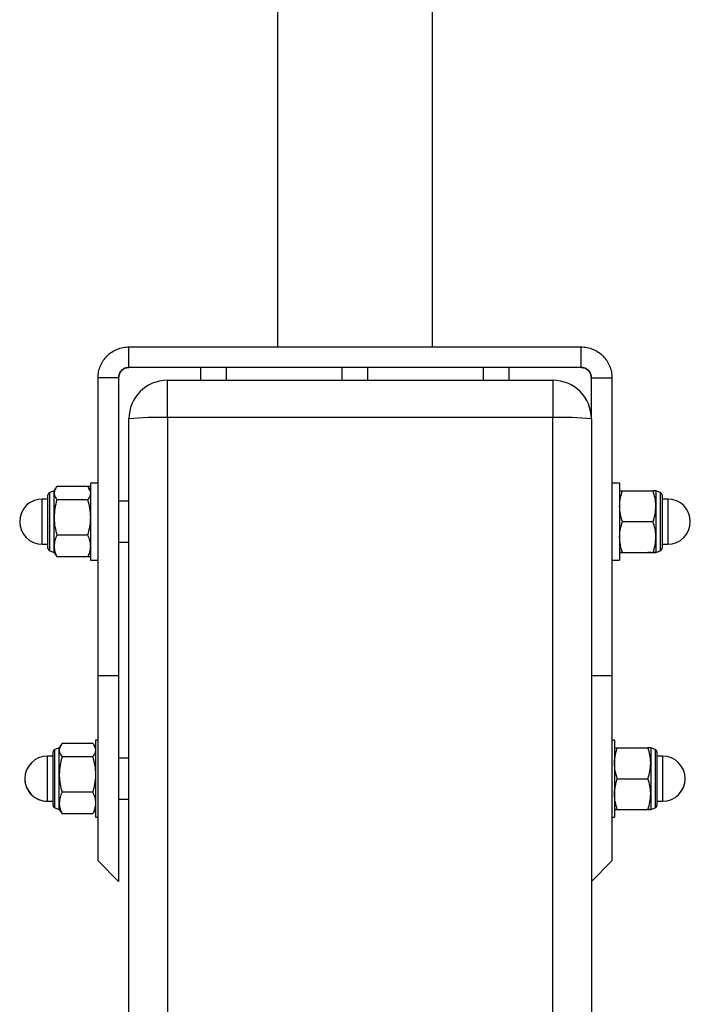
# Model space of a CAD drawing. Units: millimetres. Extents: x 5 to 415, y 5 to 292.
# Drawn here: x 326 to 333, y 165 to 175 of the extents above; entities that cross this region are included whole.
import ezdxf

# ---------------------------------------------------------------- set-up
doc = ezdxf.new("R2010")
doc.units = ezdxf.units.MM

msp = doc.modelspace()

# ---------------------------------------------------------------- linework, layer by layer
at = {"color": 7, "linetype": 'Continuous', "lineweight": 25}
for p, q in [((328.82352, 176.28923), (328.82352, 171.59941)), ((330.33102, 171.59941), (330.33102, 176.28923)), ((327.37727, 171.39946), (327.37727, 171.59946)), ((327.37727, 171.59946), (331.77727, 171.59946)), ((331.77727, 171.39946), (331.77727, 171.59946)), ((327.37727, 171.39946), (327.37727, 171.39935)), ((331.77727, 171.39946), (327.37727, 171.39946)), ((328.07727, 171.39935), (327.37727, 171.39935)), ((328.32727, 171.39945), (328.07727, 171.39945)), ((328.07727, 171.27447), (328.07727, 171.39945)), ((328.32727, 171.27447), (328.32727, 171.39945)), ((329.45227, 171.39935), (328.32727, 171.39935)), ((329.45227, 171.27447), (329.45227, 171.39941)), ((329.70227, 171.39941), (329.45227, 171.39941)), ((329.70227, 171.27447), (329.70227, 171.39941)), ((330.82727, 171.39935), (329.70227, 171.39935)), ((331.07727, 171.39945), (330.82727, 171.39945)), ((330.82727, 171.27447), (330.82727, 171.39945)), ((331.07727, 171.27447), (331.07727, 171.39945)), ((331.77727, 171.39935), (331.07727, 171.39935)), ((331.77727, 171.39946), (331.77727, 171.39935)), ((327.07727, 168.39946), (327.07727, 171.29946)), ((327.27727, 171.29946), (327.07727, 171.29946)), ((327.27727, 171.29946), (327.27727, 168.39946)), ((327.75227, 170.91089), (327.75227, 171.27447)), ((327.75227, 171.27447), (331.50227, 171.27447)), ((331.50227, 171.27447), (331.50227, 170.91089)), ((331.87727, 171.29946), (332.07727, 171.29946)), ((331.87727, 170.89947), (331.87727, 171.29946)), ((332.07727, 171.29946), (332.07727, 168.39946)), ((327.37727, 121.32341), (327.37727, 170.89947)), ((327.75227, 170.91089), (327.75227, 120.94841)), ((331.50227, 170.91089), (327.75227, 170.91089)), ((331.50227, 120.94841), (331.50227, 170.91089)), ((331.87727, 170.89947), (331.87727, 121.32341)), ((326.64977, 170.19944), (326.60789, 170.18364)), ((326.66364, 170.22346), (326.64977, 170.19944)), ((326.64977, 170.1772), (326.64977, 170.19944)), ((326.97548, 170.24265), (326.67657, 170.24265)), ((327.00227, 170.24258), (326.97552, 170.24258)), ((327.00227, 170.19944), (326.9884, 170.22346)), ((327.07727, 170.27444), (327.00227, 170.27444)), ((327.00227, 170.27444), (327.00227, 169.52444)), ((332.15227, 170.27444), (332.07727, 170.27444)), ((332.15227, 170.27444), (332.15227, 169.52444)), ((332.17907, 170.19945), (332.47798, 170.19945)), ((332.54666, 170.18364), (332.50477, 170.19944)), ((332.50477, 170.19944), (332.50477, 170.04945)), ((326.58977, 170.11944), (326.53477, 170.11944)), ((326.53477, 169.67944), (326.53477, 170.11944)), ((326.58977, 169.64144), (326.58977, 170.15744)), ((326.60789, 169.61525), (326.60789, 170.18364)), ((326.64977, 169.94016), (326.64977, 170.1772)), ((326.97548, 170.11176), (326.67657, 170.11176)), ((327.37727, 170.09944), (327.27727, 170.09944)), ((332.54666, 170.18364), (332.54666, 169.61525)), ((332.56477, 170.15744), (332.56477, 169.64144)), ((332.61977, 170.11944), (332.56477, 170.11944)), ((332.61977, 170.11944), (332.61977, 169.67944)), ((332.50477, 170.04945), (332.50477, 169.74945)), ((326.64977, 169.6624), (326.64977, 169.94016)), ((332.17907, 169.89945), (332.47798, 169.89945)), ((326.97548, 169.76856), (326.67657, 169.76856)), ((332.50477, 169.74945), (332.50477, 169.59944)), ((326.53477, 169.67944), (326.58977, 169.67944)), ((326.57927, 169.67944), (326.58477, 169.67937)), ((326.58477, 169.67937), (326.58477, 169.67944)), ((326.58477, 169.67937), (326.58977, 169.67937)), ((326.60789, 169.61525), (326.64977, 169.59944)), ((326.64977, 169.59944), (326.64977, 169.6624)), ((327.27727, 169.69944), (327.37727, 169.69944)), ((327.27727, 169.69937), (327.37727, 169.69937)), ((332.50477, 169.59944), (332.54666, 169.61525)), ((332.56477, 169.67944), (332.61977, 169.67944)), ((332.56477, 169.67937), (332.56977, 169.67937)), ((332.56977, 169.67937), (332.57528, 169.67944)), ((332.56977, 169.67944), (332.56977, 169.67937)), ((326.64977, 169.59944), (326.66364, 169.57542)), ((326.66642, 169.57582), (326.67657, 169.55624)), ((326.97548, 169.55624), (326.67657, 169.55624)), ((327.00227, 169.55617), (326.72657, 169.55617)), ((326.98562, 169.57582), (326.97548, 169.55624)), ((326.9884, 169.57542), (327.00227, 169.59944)), ((327.00227, 169.52444), (327.07727, 169.52444)), ((327.05227, 169.52444), (327.05227, 169.52437)), ((327.05227, 169.52437), (327.07727, 169.52437)), ((332.07727, 169.52444), (332.15227, 169.52444)), ((332.07727, 169.52437), (332.10227, 169.52437)), ((332.10227, 169.52444), (332.10227, 169.52437)), ((332.15227, 169.59938), (332.42798, 169.59938)), ((332.15227, 169.59937), (332.42798, 169.59937)), ((332.17907, 169.59945), (332.47798, 169.59945)), ((332.17907, 169.59944), (332.47798, 169.59944)), ((332.45477, 169.59937), (332.45494, 169.59944)), ((332.45477, 169.59944), (332.45477, 169.59937)), ((327.27727, 168.39946), (327.07727, 168.39946)), ((327.07727, 166.59942), (327.07727, 168.39946)), ((327.27727, 168.39946), (327.27727, 166.39942)), ((332.07727, 168.39946), (331.87727, 168.39946)), ((332.07727, 168.39946), (332.07727, 166.59942)), ((326.69977, 167.69944), (326.65789, 167.68364)), ((326.71364, 167.72346), (326.69977, 167.69944)), ((326.69977, 167.6772), (326.69977, 167.69944)), ((327.02548, 167.74265), (326.72657, 167.74265)), ((327.05227, 167.69944), (327.0384, 167.72346)), ((327.07727, 167.77444), (327.05227, 167.77444)), ((327.05227, 167.77444), (327.05227, 167.02444)), ((332.10227, 167.77444), (332.07727, 167.77444)), ((332.10227, 167.77444), (332.10227, 167.02444)), ((332.12907, 167.69945), (332.42798, 167.69945)), ((332.49666, 167.68364), (332.45477, 167.69944)), ((332.45477, 167.69944), (332.45477, 167.54945)), ((326.63977, 167.61944), (326.58477, 167.61944)), ((326.58477, 167.17944), (326.58477, 167.61944)), ((326.63977, 167.14144), (326.63977, 167.65744)), ((326.65789, 167.11525), (326.65789, 167.68364)), ((326.69977, 167.44016), (326.69977, 167.6772)), ((327.02548, 167.61176), (326.72657, 167.61176)), ((327.37727, 167.59944), (327.27727, 167.59944)), ((332.49666, 167.68364), (332.49666, 167.11525)), ((332.51477, 167.65744), (332.51477, 167.14144)), ((332.56977, 167.61944), (332.51477, 167.61944)), ((332.56977, 167.61944), (332.56977, 167.17944)), ((332.45477, 167.54945), (332.45477, 167.24945)), ((326.69977, 167.1624), (326.69977, 167.44016)), ((332.12907, 167.39945), (332.42798, 167.39945)), ((327.02548, 167.26856), (326.72657, 167.26856)), ((332.45477, 167.24945), (332.45477, 167.09944)), ((326.58477, 167.17944), (326.63977, 167.17944)), ((326.58477, 167.17937), (326.58477, 167.17944)), ((326.58477, 167.17937), (326.63977, 167.17937)), ((326.63977, 167.14137), (326.63977, 167.14144)), ((326.69977, 167.09944), (326.69977, 167.1624)), ((327.27727, 167.19944), (327.37727, 167.19944)), ((327.27727, 167.19937), (327.37727, 167.19937)), ((332.51477, 167.17944), (332.56977, 167.17944)), ((332.51477, 167.17937), (332.56977, 167.17937)), ((332.51477, 167.14144), (332.51477, 167.14137)), ((332.56977, 167.17944), (332.56977, 167.17937)), ((326.65789, 167.11525), (326.69977, 167.09944)), ((326.65789, 167.11518), (326.65789, 167.11525)), ((326.65789, 167.11518), (326.69977, 167.09937)), ((326.69977, 167.09944), (326.71364, 167.07542)), ((326.69977, 167.09937), (326.69977, 167.09944)), ((326.69977, 167.09937), (326.71364, 167.07536)), ((326.71642, 167.07582), (326.72657, 167.05624)), ((327.02548, 167.05624), (326.72657, 167.05624)), ((327.02548, 167.05617), (326.72657, 167.05617)), ((327.03562, 167.07582), (327.02548, 167.05624)), ((327.0384, 167.07542), (327.05227, 167.09944)), ((327.0384, 167.07536), (327.05227, 167.09937)), ((327.05227, 167.02444), (327.07727, 167.02444)), ((327.05227, 167.02444), (327.05227, 167.02437)), ((327.05227, 167.02437), (327.07727, 167.02437)), ((332.07727, 167.02444), (332.10227, 167.02444)), ((332.07727, 167.02437), (332.10227, 167.02437)), ((332.10227, 167.02444), (332.10227, 167.02437)), ((332.12907, 167.09945), (332.42798, 167.09945)), ((332.12907, 167.09944), (332.42798, 167.09944)), ((332.12907, 167.09938), (332.42798, 167.09938)), ((332.12907, 167.09937), (332.42798, 167.09937)), ((332.45477, 167.09944), (332.49666, 167.11525)), ((332.45477, 167.09937), (332.49666, 167.11518)), ((332.45477, 167.09944), (332.45477, 167.09937)), ((332.49666, 167.11525), (332.49666, 167.11518)), ((327.27727, 166.39942), (327.07727, 166.59942)), ((327.07727, 166.5994), (327.07727, 166.59942)), ((327.27727, 166.3994), (327.07727, 166.5994)), ((332.07727, 166.59942), (331.87727, 166.39942)), ((332.07727, 166.5994), (331.87727, 166.3994)), ((332.07727, 166.59942), (332.07727, 166.5994)), ((327.27727, 166.39942), (327.27727, 166.3994))]:
    msp.add_line(p, q, dxfattribs=at)
for centre, radius, start, end in [((327.75227, 170.89947), 0.375, 90, 180), ((331.50227, 170.89947), 0.375, 0, 90), ((327.65861, 167.82567), 3.08664, 88.261208, 95.229665), ((331.59593, 167.82567), 3.08665, 84.770337, 91.73879), ((326.53477, 169.89944), 0.22, 90, 270), ((326.61777, 170.15744), 0.028, 110.671148, 180), ((332.53677, 170.15744), 0.028, 0, 69.328852), ((332.61977, 169.89944), 0.22, 270, 90), ((326.61777, 169.64144), 0.028, 180, 249.328852), ((332.53677, 169.64144), 0.028, 290.671148, 0), ((326.58477, 167.39944), 0.22, 90, 270), ((326.66777, 167.65744), 0.028, 110.671148, 180), ((332.48677, 167.65744), 0.028, 0, 69.328852), ((332.56977, 167.39944), 0.22, 270, 90), ((326.58477, 167.39937), 0.22, 179.988295, 270), ((332.56977, 167.39937), 0.22, 270, 359.994368), ((326.66777, 167.14144), 0.028, 180, 249.328852), ((326.66777, 167.14137), 0.028, 180, 249.328852), ((332.48677, 167.14144), 0.028, 290.671148, 0), ((332.48677, 167.14137), 0.028, 290.671148, 0)]:
    msp.add_arc(centre, radius, start, end, dxfattribs=at)
for points, knots in [([(327.07727, 171.29946), (327.07839, 171.3191), (327.08062, 171.35836), (327.09846, 171.415), (327.12619, 171.46721), (327.16378, 171.51295), (327.20952, 171.55055), (327.26173, 171.57827), (327.31837, 171.59611), (327.35764, 171.59834), (327.37727, 171.59946)], [0, 0, 0, 0, 0.1249997, 0.2499998, 0.3749998, 0.4999998, 0.6249995, 0.75, 0.8749999, 1, 1, 1, 1]), ([(331.77727, 171.59946), (331.79691, 171.59834), (331.83618, 171.59611), (331.89282, 171.57827), (331.94502, 171.55055), (331.99076, 171.51295), (332.02836, 171.46721), (332.05608, 171.415), (332.07392, 171.35836), (332.07616, 171.3191), (332.07727, 171.29946)], [0, 0, 0, 0, 0.1250001, 0.25, 0.3750005, 0.5000002, 0.6250002, 0.7500002, 0.8750003, 1, 1, 1, 1]), ([(327.37727, 171.39946), (327.36417, 171.39796), (327.33796, 171.39496), (327.30491, 171.37183), (327.28178, 171.33878), (327.27877, 171.31257), (327.27727, 171.29946)], [0, 0, 0, 0, 0.2500005, 0.5000009, 0.7500016, 1, 1, 1, 1]), ([(327.27727, 171.29935), (327.27877, 171.31246), (327.28178, 171.33866), (327.30491, 171.37172), (327.33796, 171.39484), (327.36417, 171.39785), (327.37727, 171.39935)], [0, 0, 0, 0, 0.2499984, 0.4999991, 0.7499995, 1, 1, 1, 1]), ([(331.87727, 171.29946), (331.87577, 171.31257), (331.87276, 171.33878), (331.84964, 171.37183), (331.81658, 171.39496), (331.79038, 171.39796), (331.77727, 171.39946)], [0, 0, 0, 0, 0.2499984, 0.4999991, 0.7499995, 1, 1, 1, 1]), ([(331.77727, 171.39935), (331.79038, 171.39785), (331.81658, 171.39484), (331.84964, 171.37172), (331.87276, 171.33866), (331.87577, 171.31246), (331.87727, 171.29935)], [0, 0, 0, 0, 0.2500005, 0.5000009, 0.7500016, 1, 1, 1, 1]), ([(326.67657, 170.24265), (326.67252, 170.23715), (326.65682, 170.21582), (326.65277, 170.19366), (326.64977, 170.1772)], [0, 0, 0, 0, 0.2575571, 1, 1, 1, 1]), ([(326.97548, 170.24265), (326.97952, 170.23715), (326.99523, 170.21582), (326.99927, 170.19366), (327.00227, 170.1772)], [0, 0, 0, 0, 0.2575571, 1, 1, 1, 1]), ([(332.15227, 170.04945), (332.1523, 170.053), (332.15255, 170.07992), (332.1584, 170.1307), (332.17214, 170.17639), (332.17907, 170.19945)], [0, 0, 0, 0, 0.07010737, 0.53078417, 1, 1, 1, 1]), ([(332.15227, 170.19944), (332.15267, 170.19944), (332.15415, 170.19944), (332.16854, 170.19945), (332.17907, 170.19945)], [0, 0, 0, 0, 0.2686297, 1, 1, 1, 1]), ([(332.50477, 170.04945), (332.50474, 170.053), (332.5045, 170.07992), (332.49864, 170.1307), (332.48491, 170.17639), (332.47798, 170.19945)], [0, 0, 0, 0, 0.07010737, 0.53078417, 1, 1, 1, 1]), ([(332.50477, 170.19944), (332.50437, 170.19944), (332.50289, 170.19944), (332.4885, 170.19945), (332.47798, 170.19945)], [0, 0, 0, 0, 0.2686297, 1, 1, 1, 1]), ([(326.64977, 170.1772), (326.65017, 170.17125), (326.65165, 170.1491), (326.66604, 170.12754), (326.67657, 170.11176)], [0, 0, 0, 0, 0.2686363, 1, 1, 1, 1]), ([(326.67657, 170.11176), (326.66908, 170.08389), (326.65396, 170.02764), (326.65118, 169.9695), (326.64977, 169.94016)], [0, 0, 0, 0, 0.4954599, 1, 1, 1, 1]), ([(327.00227, 170.1772), (327.00187, 170.17125), (327.00039, 170.1491), (326.986, 170.12754), (326.97548, 170.11176)], [0, 0, 0, 0, 0.2686363, 1, 1, 1, 1]), ([(326.97548, 170.11176), (326.98297, 170.08389), (326.99808, 170.02764), (327.00087, 169.9695), (327.00227, 169.94016)], [0, 0, 0, 0, 0.4954599, 1, 1, 1, 1]), ([(332.17907, 169.89945), (332.17158, 169.92381), (332.15646, 169.97298), (332.15368, 170.0238), (332.15227, 170.04945)], [0, 0, 0, 0, 0.4954559, 1, 1, 1, 1]), ([(332.47798, 169.89945), (332.48547, 169.92381), (332.50058, 169.97298), (332.50337, 170.0238), (332.50477, 170.04945)], [0, 0, 0, 0, 0.4954559, 1, 1, 1, 1]), ([(326.64977, 169.94016), (326.6498, 169.93609), (326.65005, 169.90529), (326.6559, 169.84721), (326.66964, 169.79494), (326.67657, 169.76856)], [0, 0, 0, 0, 0.07010227, 0.53078783, 1, 1, 1, 1]), ([(327.00227, 169.94016), (327.00224, 169.93609), (327.002, 169.90529), (326.99615, 169.84721), (326.98241, 169.79494), (326.97548, 169.76856)], [0, 0, 0, 0, 0.07010227, 0.53078783, 1, 1, 1, 1]), ([(332.15227, 169.74945), (332.1523, 169.753), (332.15255, 169.77993), (332.1584, 169.8307), (332.17214, 169.87639), (332.17907, 169.89945)], [0, 0, 0, 0, 0.070095, 0.5307946, 1, 1, 1, 1]), ([(332.50477, 169.74945), (332.50474, 169.753), (332.5045, 169.77993), (332.49865, 169.8307), (332.48491, 169.87639), (332.47798, 169.89945)], [0, 0, 0, 0, 0.070095, 0.5307946, 1, 1, 1, 1]), ([(326.67657, 169.76856), (326.66908, 169.75132), (326.65396, 169.71652), (326.65118, 169.68055), (326.64977, 169.6624)], [0, 0, 0, 0, 0.4954661, 1, 1, 1, 1]), ([(326.97548, 169.76856), (326.98297, 169.75132), (326.99808, 169.71652), (327.00087, 169.68055), (327.00227, 169.6624)], [0, 0, 0, 0, 0.4954661, 1, 1, 1, 1]), ([(332.17907, 169.59945), (332.17158, 169.62381), (332.15646, 169.67297), (332.15368, 169.7238), (332.15227, 169.74945)], [0, 0, 0, 0, 0.4954625, 1, 1, 1, 1]), ([(332.47798, 169.59945), (332.48547, 169.62381), (332.50058, 169.67297), (332.50337, 169.7238), (332.50477, 169.74945)], [0, 0, 0, 0, 0.4954625, 1, 1, 1, 1]), ([(326.64977, 169.6624), (326.6498, 169.65988), (326.65005, 169.64082), (326.6559, 169.6049), (326.66964, 169.57256), (326.67657, 169.55624)], [0, 0, 0, 0, 0.0701, 0.530793, 1, 1, 1, 1]), ([(327.00227, 169.6624), (327.00224, 169.65988), (327.002, 169.64082), (326.99615, 169.6049), (326.98241, 169.57256), (326.97548, 169.55624)], [0, 0, 0, 0, 0.0701, 0.530793, 1, 1, 1, 1]), ([(332.15227, 169.59944), (332.15267, 169.59944), (332.15415, 169.59944), (332.16854, 169.59945), (332.17907, 169.59945)], [0, 0, 0, 0, 0.2686297, 1, 1, 1, 1]), ([(332.17907, 169.59944), (332.17502, 169.59944), (332.15932, 169.59944), (332.15527, 169.59944), (332.15227, 169.59944)], [0, 0, 0, 0, 0.2575472, 1, 1, 1, 1]), ([(332.45477, 169.59937), (332.45437, 169.59937), (332.45289, 169.59938), (332.4385, 169.59938), (332.42798, 169.59938)], [0, 0, 0, 0, 0.2686296, 1, 1, 1, 1]), ([(332.42798, 169.59937), (332.43202, 169.59937), (332.44773, 169.59937), (332.45177, 169.59937), (332.45477, 169.59937)], [0, 0, 0, 0, 0.2575472, 1, 1, 1, 1]), ([(332.50477, 169.59944), (332.50437, 169.59944), (332.50289, 169.59944), (332.4885, 169.59945), (332.47798, 169.59945)], [0, 0, 0, 0, 0.2686297, 1, 1, 1, 1]), ([(332.47798, 169.59944), (332.48202, 169.59944), (332.49773, 169.59944), (332.50177, 169.59944), (332.50477, 169.59944)], [0, 0, 0, 0, 0.2575472, 1, 1, 1, 1]), ([(326.72657, 167.74265), (326.72252, 167.73715), (326.70682, 167.71582), (326.70277, 167.69366), (326.69977, 167.6772)], [0, 0, 0, 0, 0.2575571, 1, 1, 1, 1]), ([(327.02548, 167.74265), (327.02952, 167.73715), (327.04523, 167.71582), (327.04927, 167.69366), (327.05227, 167.6772)], [0, 0, 0, 0, 0.2575571, 1, 1, 1, 1]), ([(332.10227, 167.54945), (332.1023, 167.553), (332.10255, 167.57992), (332.1084, 167.6307), (332.12214, 167.67639), (332.12907, 167.69945)], [0, 0, 0, 0, 0.0701108, 0.5307859, 1, 1, 1, 1]), ([(332.10227, 167.69944), (332.10267, 167.69944), (332.10415, 167.69944), (332.11854, 167.69945), (332.12907, 167.69945)], [0, 0, 0, 0, 0.2686296, 1, 1, 1, 1]), ([(332.45477, 167.54945), (332.45474, 167.553), (332.4545, 167.57992), (332.44864, 167.6307), (332.43491, 167.67639), (332.42798, 167.69945)], [0, 0, 0, 0, 0.0701108, 0.5307859, 1, 1, 1, 1]), ([(332.45477, 167.69944), (332.45437, 167.69944), (332.45289, 167.69944), (332.4385, 167.69945), (332.42798, 167.69945)], [0, 0, 0, 0, 0.2686296, 1, 1, 1, 1]), ([(326.69977, 167.6772), (326.70017, 167.67125), (326.70165, 167.6491), (326.71604, 167.62754), (326.72657, 167.61176)], [0, 0, 0, 0, 0.2686362, 1, 1, 1, 1]), ([(326.72657, 167.61176), (326.71908, 167.58389), (326.70396, 167.52764), (326.70118, 167.4695), (326.69977, 167.44016)], [0, 0, 0, 0, 0.495458, 1, 1, 1, 1]), ([(327.05227, 167.6772), (327.05187, 167.67125), (327.05039, 167.6491), (327.036, 167.62754), (327.02548, 167.61176)], [0, 0, 0, 0, 0.2686362, 1, 1, 1, 1]), ([(327.02548, 167.61176), (327.03297, 167.58389), (327.04808, 167.52764), (327.05087, 167.4695), (327.05227, 167.44016)], [0, 0, 0, 0, 0.495458, 1, 1, 1, 1]), ([(332.12907, 167.39945), (332.12158, 167.42381), (332.10646, 167.47298), (332.10368, 167.5238), (332.10227, 167.54945)], [0, 0, 0, 0, 0.4954543, 1, 1, 1, 1]), ([(332.42798, 167.39945), (332.43547, 167.42381), (332.45058, 167.47298), (332.45337, 167.5238), (332.45477, 167.54945)], [0, 0, 0, 0, 0.4954543, 1, 1, 1, 1]), ([(326.69977, 167.44016), (326.6998, 167.43609), (326.70005, 167.40529), (326.7059, 167.34721), (326.71964, 167.29494), (326.72657, 167.26856)], [0, 0, 0, 0, 0.0700984, 0.5307859, 1, 1, 1, 1]), ([(327.05227, 167.44016), (327.05224, 167.43609), (327.052, 167.40529), (327.04614, 167.34721), (327.03241, 167.29494), (327.02548, 167.26856)], [0, 0, 0, 0, 0.0700984, 0.5307859, 1, 1, 1, 1]), ([(332.10227, 167.24945), (332.1023, 167.253), (332.10255, 167.27993), (332.1084, 167.33069), (332.12214, 167.37639), (332.12907, 167.39945)], [0, 0, 0, 0, 0.070095, 0.5307911, 1, 1, 1, 1]), ([(332.45477, 167.24945), (332.45474, 167.253), (332.4545, 167.27993), (332.44865, 167.33069), (332.43491, 167.37639), (332.42798, 167.39945)], [0, 0, 0, 0, 0.070095, 0.5307911, 1, 1, 1, 1]), ([(326.72657, 167.26856), (326.71908, 167.25132), (326.70396, 167.21652), (326.70118, 167.18055), (326.69977, 167.1624)], [0, 0, 0, 0, 0.495465, 1, 1, 1, 1]), ([(327.02548, 167.26856), (327.03297, 167.25132), (327.04808, 167.21652), (327.05087, 167.18055), (327.05227, 167.1624)], [0, 0, 0, 0, 0.495465, 1, 1, 1, 1]), ([(332.12907, 167.09945), (332.12158, 167.12381), (332.10646, 167.17297), (332.10368, 167.2238), (332.10227, 167.24945)], [0, 0, 0, 0, 0.4954626, 1, 1, 1, 1]), ([(332.42798, 167.09945), (332.43547, 167.12381), (332.45058, 167.17297), (332.45337, 167.2238), (332.45477, 167.24945)], [0, 0, 0, 0, 0.4954626, 1, 1, 1, 1]), ([(326.69977, 167.1624), (326.6998, 167.15988), (326.70005, 167.14083), (326.7059, 167.1049), (326.71964, 167.07256), (326.72657, 167.05624)], [0, 0, 0, 0, 0.0700975, 0.5307919, 1, 1, 1, 1]), ([(327.05227, 167.1624), (327.05224, 167.15988), (327.052, 167.14083), (327.04615, 167.1049), (327.03241, 167.07256), (327.02548, 167.05624)], [0, 0, 0, 0, 0.0700975, 0.5307919, 1, 1, 1, 1]), ([(332.10227, 167.09944), (332.10267, 167.09944), (332.10415, 167.09944), (332.11854, 167.09945), (332.12907, 167.09945)], [0, 0, 0, 0, 0.2686296, 1, 1, 1, 1]), ([(332.12907, 167.09944), (332.12502, 167.09944), (332.10932, 167.09944), (332.10527, 167.09944), (332.10227, 167.09944)], [0, 0, 0, 0, 0.2575472, 1, 1, 1, 1]), ([(332.10227, 167.09937), (332.10267, 167.09937), (332.10415, 167.09938), (332.11854, 167.09938), (332.12907, 167.09938)], [0, 0, 0, 0, 0.2686296, 1, 1, 1, 1]), ([(332.45477, 167.09944), (332.45437, 167.09944), (332.45289, 167.09944), (332.4385, 167.09945), (332.42798, 167.09945)], [0, 0, 0, 0, 0.2686296, 1, 1, 1, 1]), ([(332.42798, 167.09944), (332.43202, 167.09944), (332.44773, 167.09944), (332.45177, 167.09944), (332.45477, 167.09944)], [0, 0, 0, 0, 0.2575472, 1, 1, 1, 1]), ([(332.45477, 167.09937), (332.45437, 167.09937), (332.45289, 167.09938), (332.4385, 167.09938), (332.42798, 167.09938)], [0, 0, 0, 0, 0.2686296, 1, 1, 1, 1])]:
    msp.add_open_spline(points, degree=3, knots=knots, dxfattribs=at)

doc.saveas('drawing.dxf')
